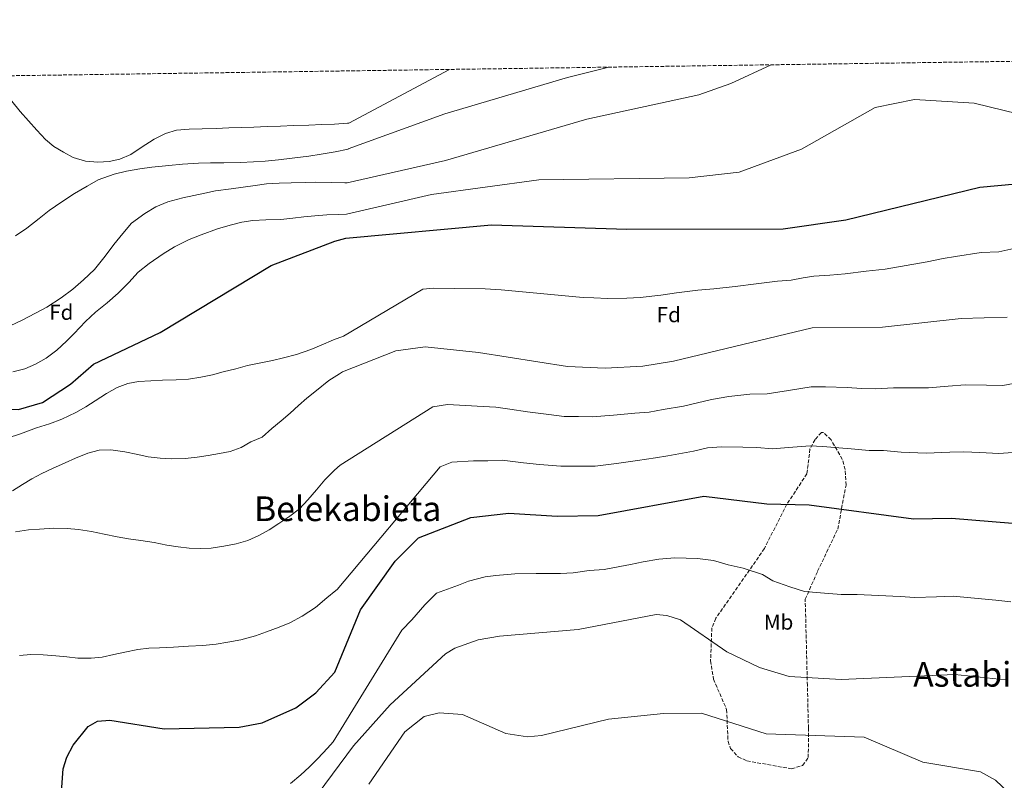
# Model space of a CAD drawing. Units: metres. Extents: x 596823 to 600254, y 4756876 to 4759239.
# Drawn here: x 598412 to 598870, y 4758885 to 4759239 of the extents above; entities that cross this region are included whole.
import ezdxf
from ezdxf.enums import TextEntityAlignment as Align

# ---------------------------------------------------------------- set-up
doc = ezdxf.new("R2010")
doc.units = ezdxf.units.M
doc.header["$MEASUREMENT"] = 0
doc.linetypes.add('DGN Style 3', pattern=[2.435891, 1.739922, -0.695969])
for name, color, linetype, lineweight in [('Curva de nivel directora', 30, 'Continuous', 30), ('Curva de nivel intermedia', 30, 'Continuous', 0), ('Etiqueta de uso rústico', 92, 'Continuous', 0), ('Etiqueta de zona arbolada', 92, 'Continuous', 0), ('Texto de rotulación de espacio menor sin especificar', 7, 'Continuous', 0), ('Texto de Área (paraje) menor', 7, 'Continuous', 0), ('Zona arbolada', 92, 'DGN Style 3', 0)]:
    doc.layers.add(name, color=color, linetype=linetype, lineweight=lineweight)
doc.styles.add('Style-Arial', font='arial.ttf')

msp = doc.modelspace()

# ---------------------------------------------------------------- linework, layer by layer
at = {"layer": 'Curva de nivel directora', "color": 30, "linetype": 'Continuous', "lineweight": 30, "flags": 128}
for points, elevation in [([(598289.67, 4759021.67), (598316.48, 4759022.27), (598326.56, 4759023.9), (598382.07, 4759054.28), (598395.33, 4759057.33), (598411.85, 4759057.32), (598423, 4759060.47), (598436.16, 4759069.1), (598446.79, 4759078.29), (598477.84, 4759093.09), (598529.38, 4759124.27), (598559.07, 4759135.55), (598564.15, 4759136.91), (598631.8, 4759143.09), (598694.72, 4759141.13), (598767.52, 4759141.24), (598796.52, 4759145.43), (598858.92, 4759160.67), (598899.1, 4759164.32)], 775), ([(598430.58, 4758859.84), (598432.62, 4758890.13), (598434.39, 4758895.55), (598437.31, 4758901.09), (598444.32, 4758909.8), (598448.66, 4758912.33), (598454.33, 4758912.8), (598479.58, 4758908.77), (598514.56, 4758909.5), (598525.17, 4758911.46), (598540.85, 4758918.41), (598550.17, 4758925.4), (598559.04, 4758935.03), (598570.88, 4758964), (598587.05, 4758986.66), (598597.91, 4758997.55), (598622.26, 4759007), (598639.88, 4759009.1), (598662.43, 4759007.67), (598681.41, 4759008.01), (598730.54, 4759017.01), (598759.91, 4759013.38), (598779.56, 4759012.85), (598828.03, 4759006.34), (598845.75, 4759006.75), (598883.59, 4759003.54)], 750)]:
    msp.add_lwpolyline(points, dxfattribs=dict(at, elevation=elevation))
at = {"layer": 'Curva de nivel intermedia', "color": 30, "linetype": 'Continuous', "lineweight": 0, "flags": 128}
for points, elevation in [([(598408.43, 4759096.25), (598413.34, 4759098.58), (598419.81, 4759102), (598425.13, 4759104.91), (598431.77, 4759109.18), (598437.17, 4759113.22), (598442.16, 4759117.59), (598447.26, 4759122.37), (598452.15, 4759128.61), (598456.18, 4759133.96), (598460.5, 4759139.07), (598464.52, 4759143.88), (598470.61, 4759148.43), (598475.74, 4759151.51), (598481.29, 4759153.89), (598488.26, 4759155.68), (598493.48, 4759156.75), (598498.5, 4759157.82), (598503.55, 4759158.9), (598510.77, 4759159.96), (598516.38, 4759160.7), (598521.94, 4759161.49), (598527.18, 4759162.18), (598533.11, 4759162.48), (598538.71, 4759162.67), (598545.2, 4759162.9), (598550.23, 4759163.01), (598557.53, 4759162.83), (598563.62, 4759162.65), (598564.8, 4759162.69), (598610.5, 4759173.12), (598676.19, 4759192.29), (598728.16, 4759203.56), (598743.16, 4759208.88), (598761.9, 4759217.58)], 785), ([(598408.79, 4759200.67), (598412.74, 4759195.9), (598416.5, 4759191.5), (598420.49, 4759187.22), (598424.42, 4759182.88), (598428.39, 4759179.61), (598432.79, 4759176.93), (598437.36, 4759174.49), (598443.1, 4759172.69), (598448.76, 4759172.29), (598454.12, 4759172.67), (598459.04, 4759173.71), (598464.15, 4759175.85), (598468.98, 4759179.14), (598474.96, 4759183.07), (598480.24, 4759185.64), (598485.43, 4759187.12), (598491.28, 4759187.68), (598497.33, 4759187.86), (598503.77, 4759188.03), (598509.69, 4759188.25), (598515.74, 4759188.47), (598521.36, 4759188.65), (598527.53, 4759188.87), (598533.7, 4759189.1), (598539.77, 4759189.31), (598546.83, 4759189.57), (598552.88, 4759189.79), (598558.77, 4759190), (598564.83, 4759190.37), (598565.5, 4759190.46), (598612.24, 4759215.43)], 795), ([(598410.5, 4759138.05), (598415.77, 4759141.59), (598421.57, 4759146.07), (598426.24, 4759149.84), (598432.08, 4759153.86), (598437.89, 4759157.7), (598443.77, 4759161.11), (598448.89, 4759164), (598456.36, 4759166.69), (598462.2, 4759168.05), (598468.33, 4759169.16), (598473.91, 4759169.97), (598481.88, 4759170.81), (598488.13, 4759171.36), (598495.66, 4759171.85), (598501.26, 4759171.93), (598507.38, 4759171.98), (598515.09, 4759172.2), (598521.13, 4759172.42), (598526.58, 4759172.81), (598532.85, 4759173.42), (598539.17, 4759174.08), (598546.84, 4759175.03), (598552.7, 4759175.94), (598559.19, 4759177.09), (598565.19, 4759178.41), (598565.19, 4759178.42), (598610.18, 4759194.7), (598667.2, 4759211.61), (598686.33, 4759216.5)], 790), ([(598409.33, 4759074.78), (598414.85, 4759076.14), (598419.77, 4759078.28), (598424.77, 4759081.08), (598429.73, 4759084.82), (598434.19, 4759089.08), (598437.8, 4759092.56), (598443.1, 4759098.23), (598447.67, 4759102.55), (598453.18, 4759106.82), (598458.33, 4759111.39), (598463.15, 4759116.33), (598467.63, 4759121.12), (598472.61, 4759125.19), (598479.12, 4759129.62), (598484.45, 4759132.84), (598491.25, 4759136.35), (598496.79, 4759138.57), (598504.43, 4759141.27), (598510.26, 4759143.02), (598515.7, 4759144.36), (598520.93, 4759145.12), (598526.87, 4759145.43), (598533.83, 4759145.7), (598539.4, 4759146.19), (598544.54, 4759146.81), (598549.73, 4759147.36), (598555.35, 4759147.74), (598560.8, 4759147.99), (598564.43, 4759148.18), (598604, 4759157.2), (598653.83, 4759164.09), (598723.72, 4759165.06), (598746.96, 4759167.66), (598775.99, 4759178.39), (598810.23, 4759197.76), (598828.5, 4759201.4), (598856.23, 4759199.78), (598883.51, 4759193.1)], 780), ([(598877.5, 4759132.76), (598867.75, 4759130.65), (598859.55, 4759130.26), (598847.64, 4759128.43), (598841.81, 4759127.47), (598834.47, 4759126.01), (598824.64, 4759124.28), (598814.82, 4759122.56), (598806.11, 4759121.64), (598796.25, 4759120.4), (598789.15, 4759119.7), (598781.68, 4759119.28), (598776.73, 4759118.57), (598771.13, 4759117.46), (598764.8, 4759116.87), (598754.93, 4759115.7), (598745.07, 4759114.53), (598735.21, 4759113.35), (598727.78, 4759112.76), (598717.92, 4759111.59), (598710.55, 4759110.42), (598700.97, 4759109.28), (598694.74, 4759109.08), (598685.77, 4759108.95), (598679.48, 4759109.18), (598674.48, 4759109.37), (598666.09, 4759110.09), (598656.16, 4759111.02), (598646.22, 4759111.95), (598636.28, 4759112.89), (598628.82, 4759113.43), (598614.78, 4759113.59), (598604.82, 4759113.65), (598599.84, 4759113.19), (598563, 4759091.41), (598558.4, 4759089.73), (598552.64, 4759087.2), (598547.82, 4759085.12), (598541.19, 4759082.86), (598535.17, 4759081.27), (598529.97, 4759080.09), (598523.8, 4759078.84), (598518.37, 4759077.76), (598512.9, 4759076.12), (598507.12, 4759074.73), (598502.17, 4759073.35), (598496.72, 4759072.22), (598491.03, 4759071.42), (598485.29, 4759071.06), (598478.93, 4759070.83), (598473.43, 4759070.62), (598467.74, 4759070.31), (598462.69, 4759069.37), (598457.8, 4759067.48), (598452.85, 4759064.65), (598447.6, 4759061.24), (598443.16, 4759058.56), (598438.59, 4759055.86), (598432.03, 4759052.75), (598426.26, 4759050.54), (598420.23, 4759048.7), (598412.85, 4759045.96), (598406.6, 4759043.96)], 770), ([(598409.16, 4759019.44), (598413.82, 4759022.34), (598418.13, 4759024.99), (598422.82, 4759027.47), (598427.69, 4759029.83), (598433.69, 4759032.51), (598438.38, 4759034.62), (598444.15, 4759036.93), (598449.46, 4759038.34), (598454.86, 4759038.55), (598461.43, 4759037.59), (598467.37, 4759036.32), (598472.27, 4759035.29), (598477.74, 4759034.58), (598483.01, 4759034.33), (598489.38, 4759034.46), (598494.92, 4759035.12), (598500.17, 4759035.88), (598505.38, 4759036.72), (598510.39, 4759037.79), (598515.42, 4759039.58), (598519.96, 4759042.14), (598525.25, 4759044.43), (598529.76, 4759048.42), (598533.99, 4759051.93), (598538.26, 4759055.59), (598542.12, 4759059.07), (598546.02, 4759062.52), (598550.52, 4759066.16), (598556.25, 4759070.67), (598561.09, 4759073.86), (598562.58, 4759074.82), (598587.29, 4759084.47), (598601.05, 4759086.33), (598625.84, 4759083.78), (598667.2, 4759077.26), (598684.76, 4759076.52), (598702.23, 4759077.42), (598716.39, 4759079.7), (598780.99, 4759095.18), (598813.57, 4759095.58), (598850.18, 4759099.57), (598871.61, 4759100.18)], 765), ([(598410.49, 4759000.41), (598416.6, 4759001.22), (598421.66, 4759001.64), (598428.33, 4759001.99), (598434.57, 4759001.93), (598439.75, 4759001.49), (598445.83, 4759000.53), (598451.76, 4758999.27), (598457.75, 4758998), (598463.05, 4758997.15), (598468.83, 4758996.38), (598474.96, 4758995.42), (598480.88, 4758994.19), (598486.19, 4758993.35), (598491.26, 4758992.75), (598496.49, 4758992.56), (598501.57, 4758992.82), (598507.45, 4758993.64), (598513.11, 4758994.76), (598518.48, 4758996.36), (598523.7, 4758998.65), (598528.49, 4759001.22), (598532.95, 4759004.28), (598538.05, 4759007.57), (598542.52, 4759011.09), (598546.43, 4759015.19), (598550.47, 4759019.93), (598554.37, 4759024.48), (598558.84, 4759029), (598561.48, 4759031.37), (598604.5, 4759058.48), (598611.44, 4759059.54), (598619.72, 4759059.06), (598627.96, 4759058.58), (598633.81, 4759058.37), (598640.4, 4759057.33), (598648.65, 4759056.18), (598658.56, 4759054.93), (598665.61, 4759054.06), (598672.27, 4759053.98), (598678.6, 4759053.89), (598688.56, 4759054.58), (598698.5, 4759055.52), (598705.12, 4759056.08), (598711.69, 4759057.21), (598721.1, 4759058.8), (598727.59, 4759060.36), (598734.07, 4759061.91), (598742.21, 4759063.26), (598752, 4759064.4), (598760.07, 4759064.58), (598769.89, 4759066.05), (598780.52, 4759067.74), (598787.18, 4759067.82), (598797.15, 4759067.46), (598803.79, 4759067.05), (598810.49, 4759066.89), (598818.77, 4759067.39), (598825.39, 4759067.31), (598834.98, 4759067.36), (598844.18, 4759068.14), (598852.04, 4759068.73), (598862.02, 4759068.63), (598869.63, 4759068.47), (598877.74, 4759070)], 760), ([(598412.36, 4758942.75), (598417.59, 4758943.24), (598423.42, 4758943.17), (598429.23, 4758942.69), (598434.36, 4758942.15), (598439.56, 4758941.65), (598445.7, 4758941.63), (598450.76, 4758942.08), (598456.26, 4758943.23), (598461.35, 4758944.44), (598467.42, 4758945.57), (598472.47, 4758946.2), (598477.53, 4758946.42), (598483.93, 4758946.67), (598491, 4758947.19), (598497.55, 4758947.48), (598503.83, 4758948.15), (598509.29, 4758948.99), (598515.35, 4758950.13), (598522.12, 4758951.97), (598527.24, 4758953.76), (598533.18, 4758956.01), (598538.01, 4758957.94), (598543.73, 4758961.17), (598550.08, 4758965.22), (598555.24, 4758969.63), (598559.41, 4758972.99), (598560.02, 4758973.52), (598607.94, 4759030.63), (598613.38, 4759032.74), (598623.47, 4759033.33), (598630.07, 4759033.38), (598636.85, 4759033.74), (598646.76, 4759032.49), (598654.21, 4759031.7), (598664.02, 4759030.87), (598672.35, 4759030.91), (598680, 4759030.95), (598689.91, 4759032.19), (598699.79, 4759033.57), (598708.02, 4759034.75), (598713.77, 4759035.76), (598725.82, 4759037.91), (598732.3, 4759039.46), (598738.85, 4759039.83), (598748.71, 4759039.79), (598755.23, 4759039.57), (598762.49, 4759038.91), (598769.9, 4759039.58), (598780.04, 4759040.29), (598785.85, 4759040), (598793.31, 4759039.49), (598799.11, 4759038.95), (598807.42, 4759038.21), (598814.03, 4759038.12), (598822.3, 4759037.42), (598834, 4759036.91), (598844.97, 4759037.45), (598851.38, 4759037.53), (598858.87, 4759037.27), (598867.66, 4759036.76), (598874.2, 4759037.32)], 755), ([(598538.37, 4758883.24), (598543.21, 4758887.28), (598547.12, 4758890.93), (598551.04, 4758894.98), (598555.57, 4758899.68), (598558.23, 4758902.7), (598590.18, 4758954.55), (598594.74, 4758959.43), (598600.91, 4758966.42), (598606.34, 4758971.86), (598616.45, 4758975.6), (598621.12, 4758977.41), (598628.88, 4758979.41), (598633.84, 4758980), (598642.67, 4758980.88), (598652.64, 4758980.98), (598663.91, 4758981.01), (598669.81, 4758981.34), (598677.22, 4758982.33), (598684.16, 4758982.89), (598691.53, 4758984.29), (598696.44, 4758985.21), (598702.28, 4758986.32), (598709.66, 4758987.67), (598717.06, 4758988.3), (598727.57, 4758987.88), (598735.02, 4758986.96), (598741.84, 4758984.96), (598748.9, 4758983.41), (598757.86, 4758980.46), (598762.7, 4758977.61)], 745), ([(598762.7, 4758977.61), (598770.48, 4758974.74), (598777.37, 4758972.61), (598784.84, 4758972), (598794.41, 4758971.26), (598801.88, 4758971.15), (598811.83, 4758970.71), (598821.78, 4758970.27), (598828.69, 4758969.8), (598838.69, 4758970.14), (598846.49, 4758970.41), (598856.44, 4758969.5), (598866.4, 4758968.53), (598873.24, 4758967.84)], 745), ([(598551.2, 4758878.69), (598567.65, 4758900.85), (598584.75, 4758919.91), (598610.52, 4758943.54), (598614.77, 4758946.17), (598625.68, 4758950.04), (598635.5, 4758951.82), (598672.18, 4758954.91), (598708.4, 4758961.93), (598713.36, 4758961.38), (598719.65, 4758959.37), (598741.33, 4758944.52), (598756.43, 4758937.3), (598770.22, 4758933.04), (598794.4, 4758931.67), (598847.22, 4758934.06), (598870.83, 4758931.46)], 740), ([(598574.83, 4758882.93), (598591.57, 4758907.32), (598600.53, 4758914.44), (598607.49, 4758916.16), (598618.43, 4758915.32), (598638.49, 4758906.58), (598648.59, 4758904.98), (598655.15, 4758905.56), (598686.31, 4758913.23), (598711.77, 4758915.82), (598729.54, 4758915.93), (598759.56, 4758906.44), (598805.05, 4758904.88), (598832.44, 4758893.19), (598859.2, 4758888.75), (598866.18, 4758884.86), (598881.72, 4758870.18)], 735)]:
    msp.add_lwpolyline(points, dxfattribs=dict(at, elevation=elevation))
at = {"layer": 'Zona arbolada', "color": 92, "linetype": 'DGN Style 3', "lineweight": 0}
for points in [[(598211.06, 4759209.66, 776.21), (600220.85, 4759238.57, 750)], [(598785.27, 4759046.54, 755.6), (598782.26, 4759043.34, 755.4), (598779.92, 4759038.85, 754.77), (598778.49, 4759027.33, 752.73), (598769.17, 4759013.16, 748.99), (598758.75, 4758992.61, 746.88), (598736.14, 4758960.16, 741.73), (598734.27, 4758955.65, 740.95), (598733.7, 4758940.38, 739.22), (598735.03, 4758931.83, 738.05), (598741.16, 4758917.72, 735.69), (598741.81, 4758902.87, 733.46), (598743, 4758899.55, 732.98), (598746.45, 4758895.7, 732.77), (598750.58, 4758893.81, 732.96), (598771.32, 4758890.11, 733.31), (598776.47, 4758891.67, 733.49), (598779.13, 4758895.31, 733.96), (598779.2, 4758908.97, 737.12), (598778.71, 4758928.87, 739.17), (598777.7, 4758968.99, 747.74), (598783.47, 4758982, 750.51), (598792.81, 4759001.63, 751.76), (598796.69, 4759022.05, 753.81), (598796.23, 4759029.28, 754.31), (598794.93, 4759034.07, 754.64), (598789.72, 4759043.2, 755.23), (598786.24, 4759046.5, 755.52), (598785.27, 4759046.54, 755.6)]]:
    msp.add_polyline3d(points, dxfattribs=at)

# ---------------------------------------------------------------- texts
at = {"layer": 'Etiqueta de uso rústico', "color": 92, "linetype": 'Continuous', "lineweight": 0, "style": 'Style-Arial'}
msp.add_text('Mb', height=7, dxfattribs=at).set_placement((598765.33, 4758958.36, 742.79), align=Align.MIDDLE_CENTER)
at = {"layer": 'Etiqueta de zona arbolada', "color": 92, "linetype": 'Continuous', "lineweight": 0, "style": 'Style-Arial'}
for p in [(598431.83, 4759102.46, 783.57), (598714.26, 4759101.35, 768.51)]:
    msp.add_text('Fd', height=7, dxfattribs=at).set_placement(p, align=Align.MIDDLE_CENTER)
at = {"layer": 'Texto de rotulación de espacio menor sin especificar', "color": 7, "linetype": 'Continuous', "lineweight": 0, "style": 'Style-Arial'}
msp.add_text('Astabidea', height=11.5, dxfattribs=at).set_placement((598864.35, 4758934.06, 740), align=Align.MIDDLE_CENTER)
at = {"layer": 'Texto de Área (paraje) menor', "color": 7, "linetype": 'Continuous', "lineweight": 0, "style": 'Style-Arial'}
msp.add_text('Belekabieta', height=11.5, dxfattribs=at).set_placement((598564.97, 4759011.09, 760), align=Align.MIDDLE_CENTER)

doc.saveas('drawing.dxf')
